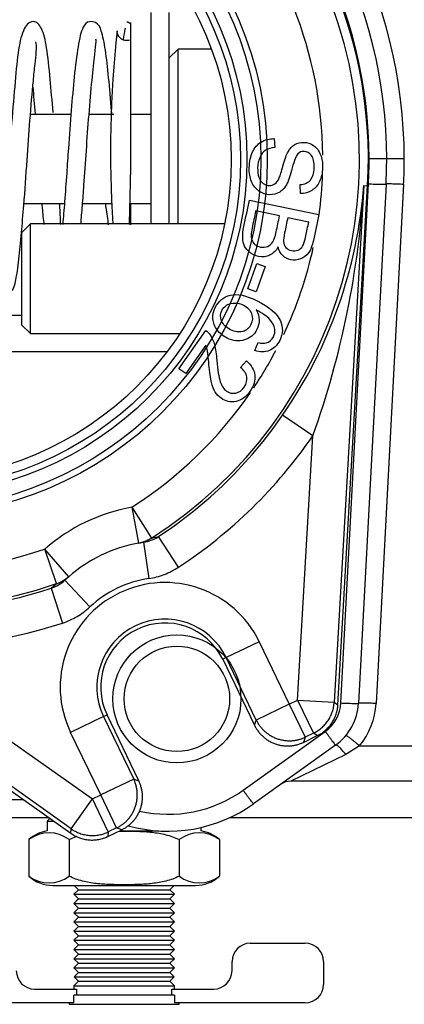
# Model space of a CAD drawing. Extents: x -47 to 96, y -24 to 36.
# Drawn here: x 25 to 27, y -16 to -12 of the extents above; entities that cross this region are included whole.
import ezdxf
from ezdxf.lldxf.tags import DXFTag

# ---------------------------------------------------------------- set-up
doc = ezdxf.new("R2010")
doc.units = 0
doc.header["$MEASUREMENT"] = 0
for name, color, linetype in [('BLT2122', 7, 'CONTINUOUS'), ('DEFAULT', 7, 'CONTINUOUS'), ('DRV2400', 7, 'CONTINUOUS'), ('JKD6982', 7, 'CONTINUOUS'), ('MSC2188__INSTALL', 7, 'CONTINUOUS'), ('MSC2466', 7, 'CONTINUOUS'), ('TST2050', 7, 'CONTINUOUS'), ('WTR3502', 7, 'CONTINUOUS'), ('WTR4001', 7, 'CONTINUOUS')]:
    doc.layers.add(name, color=color, linetype=linetype)
tags = doc.linetypes.add('HIDDEN2', pattern=[0.1875, 0.125, -0.0625]).pattern_tags.tags
tags[6:7] = [DXFTag(74, 4), DXFTag(75, 0), DXFTag(340, '0'), DXFTag(46, 0.0), DXFTag(50, 0.0), DXFTag(44, 0.0), DXFTag(45, 0.0)]
tags[4:5] = [DXFTag(74, 4), DXFTag(75, 0), DXFTag(340, '0'), DXFTag(46, 0.0), DXFTag(50, 0.0), DXFTag(44, 0.0), DXFTag(45, 0.0)]

# ---------------------------------------------------------------- blocks, each defined once
blk = doc.blocks.new('SE2')
at = {"layer": 'BLT2122', "color": 7, "linetype": 'CONTINUOUS'}
for p, q in [((25.7653, -12.3381), (25.7653, -13.0601)), ((25.8273, -12.3381), (25.8273, -13.0601))]:
    blk.add_line(p, q, dxfattribs=at)
at = {"layer": 'DRV2400', "color": 7, "linetype": 'CONTINUOUS'}
for p, q in [((25.4212, -15.0908), (25.4117, -15.1004)), ((25.4117, -15.1004), (25.4348, -15.1004)), ((25.4117, -15.1004), (25.4117, -15.1331)), ((25.6581, -15.1331), (25.7922, -15.1331)), ((25.937, -15.1331), (25.937, -15.1212)), ((25.3492, -15.1629), (25.3492, -15.2878)), ((25.4867, -15.1629), (25.4867, -15.2878)), ((25.8619, -15.1629), (25.8619, -15.2878)), ((25.9995, -15.1629), (25.9995, -15.2878)), ((25.4305, -15.3191), (25.9182, -15.3191)), ((25.5181, -15.334), (25.5024, -15.3497)), ((25.5032, -15.3191), (25.5181, -15.334)), ((25.5181, -15.334), (25.8305, -15.334)), ((25.8305, -15.334), (25.8455, -15.3191)), ((25.8462, -15.3497), (25.8305, -15.334)), ((25.5024, -15.3497), (25.8462, -15.3497)), ((25.5024, -15.3497), (25.5181, -15.3654)), ((25.5181, -15.3654), (25.5024, -15.3811)), ((25.5181, -15.3654), (25.8305, -15.3654)), ((25.8305, -15.3654), (25.8462, -15.3497)), ((25.8462, -15.3811), (25.8305, -15.3654)), ((25.5024, -15.3811), (25.8462, -15.3811)), ((25.5024, -15.3811), (25.5181, -15.3968)), ((25.5181, -15.3968), (25.5024, -15.4125)), ((25.5181, -15.3968), (25.8305, -15.3968)), ((25.8305, -15.3968), (25.8462, -15.3811)), ((25.8462, -15.4125), (25.8305, -15.3968)), ((25.5024, -15.4125), (25.8462, -15.4125)), ((25.5024, -15.4125), (25.5181, -15.4282)), ((25.5181, -15.4282), (25.5024, -15.4439)), ((25.5181, -15.4282), (25.8305, -15.4282)), ((25.8305, -15.4282), (25.8462, -15.4125)), ((25.8462, -15.4439), (25.8305, -15.4282)), ((25.5024, -15.4439), (25.8462, -15.4439)), ((25.5024, -15.4439), (25.5181, -15.4596)), ((25.5181, -15.4596), (25.5024, -15.4753)), ((25.5181, -15.4596), (25.8305, -15.4596)), ((25.8305, -15.4596), (25.8462, -15.4439)), ((25.8462, -15.4753), (25.8305, -15.4596)), ((25.5024, -15.4753), (25.8462, -15.4753)), ((25.5024, -15.4753), (25.5181, -15.491)), ((25.5181, -15.491), (25.5024, -15.5067)), ((25.5181, -15.491), (25.8305, -15.491)), ((25.8305, -15.491), (25.8462, -15.4753)), ((25.8462, -15.5067), (25.8305, -15.491)), ((25.5024, -15.5067), (25.8462, -15.5067)), ((25.5024, -15.5067), (25.5181, -15.5224)), ((25.5181, -15.5224), (25.5024, -15.5381)), ((25.5181, -15.5224), (25.8305, -15.5224)), ((25.8305, -15.5224), (25.8462, -15.5067)), ((25.8462, -15.5381), (25.8305, -15.5224)), ((26.1049, -15.5169), (26.2924, -15.5169)), ((25.5024, -15.5381), (25.8462, -15.5381)), ((25.5024, -15.5381), (25.5181, -15.5538)), ((25.5181, -15.5538), (25.5024, -15.5695)), ((25.5024, -15.5695), (25.8462, -15.5695)), ((25.5024, -15.5695), (25.5181, -15.5852)), ((25.5181, -15.5538), (25.8305, -15.5538)), ((25.8305, -15.5538), (25.8462, -15.5381)), ((25.8462, -15.5695), (25.8305, -15.5538)), ((25.8305, -15.5852), (25.8462, -15.5695)), ((25.5181, -15.5852), (25.5024, -15.6009)), ((25.5024, -15.6009), (25.8462, -15.6009)), ((25.5024, -15.6009), (25.5181, -15.6166)), ((25.5181, -15.5852), (25.8305, -15.5852)), ((25.8462, -15.6009), (25.8305, -15.5852)), ((25.8305, -15.6166), (25.8462, -15.6009)), ((26.0424, -15.6107), (26.0424, -15.5794)), ((26.3549, -15.5794), (26.3549, -15.6575)), ((25.5181, -15.6166), (25.5032, -15.6316)), ((25.5032, -15.6316), (25.8455, -15.6316)), ((25.5032, -15.6316), (25.5181, -15.6465)), ((25.5181, -15.6166), (25.8305, -15.6166)), ((25.8455, -15.6316), (25.8305, -15.6166)), ((25.8305, -15.6465), (25.8455, -15.6316)), ((25.5181, -15.6465), (25.5024, -15.6622)), ((25.5024, -15.6622), (25.8462, -15.6622)), ((25.5024, -15.6622), (25.5024, -15.6732)), ((25.5181, -15.6465), (25.8305, -15.6465)), ((25.8462, -15.6622), (25.8305, -15.6465)), ((25.8462, -15.6732), (25.8462, -15.6622)), ((25.3688, -15.6732), (25.5119, -15.6732)), ((25.8463, -15.6941), (25.5024, -15.6941)), ((25.5024, -15.72), (25.5024, -15.6941)), ((25.5119, -15.6732), (25.5119, -15.6941)), ((25.8368, -15.6732), (25.9799, -15.6732)), ((25.8368, -15.6941), (25.8368, -15.6732)), ((25.8463, -15.6941), (25.8463, -15.72)), ((25.5024, -15.72), (25.0563, -15.72)), ((25.4867, -15.72), (25.4867, -15.7253)), ((25.4867, -15.7253), (25.8619, -15.7253)), ((26.2924, -15.72), (25.8463, -15.72)), ((25.8619, -15.7253), (25.8619, -15.72))]:
    blk.add_line(p, q, dxfattribs=at)
for centre, radius, start, end in [((25.4305, -15.2528), 0.1212, 98.9163, 132.1309), ((25.9182, -15.2528), 0.1212, 47.8786, 81.0837), ((25.418, -15.2539), 0.1141, 52.9209, 127.0791), ((25.9307, -15.2539), 0.1141, 52.9209, 127.0791), ((25.418, -15.1968), 0.1141, 232.9209, 307.0791), ((25.4305, -15.1979), 0.1212, 227.8786, 270), ((25.9307, -15.1968), 0.1141, 232.9209, 307.0791), ((25.9182, -15.1979), 0.1212, 270, 312.1309), ((26.1049, -15.5794), 0.0625, 90, 180), ((26.2924, -15.5794), 0.0625, 0, 90), ((25.3688, -15.6107), 0.0625, 180, 270), ((25.9799, -15.6107), 0.0625, 270, 360), ((26.2924, -15.6575), 0.0625, 270, 360)]:
    blk.add_arc(centre, radius, start, end, dxfattribs=at)
for points, knots in [([(25.4867, -15.1629), (25.4938, -15.1592), (25.5011, -15.156), (25.5102, -15.1527), (25.5117, -15.1522), (25.5132, -15.1516)], [0, 0, 0, 0, 0.0625, 0.0625, 0.07510316, 0.07510316, 0.07510316, 0.07510316]), ([(25.656, -15.1337), (25.6618, -15.1336), (25.6677, -15.1336), (25.6815, -15.1336), (25.6896, -15.1336), (25.7056, -15.1339), (25.7137, -15.1341), (25.7377, -15.135), (25.7537, -15.136), (25.7856, -15.1396), (25.8015, -15.1422), (25.8246, -15.1481), (25.8323, -15.1504), (25.8473, -15.1559), (25.8548, -15.1592), (25.8619, -15.1629)], [0.4538577, 0.4538577, 0.4538577, 0.4538577, 0.5, 0.5, 0.5625, 0.5625, 0.625, 0.625, 0.75, 0.75, 0.875, 0.875, 0.9375, 0.9375, 1, 1, 1, 1]), ([(25.8619, -15.2878), (25.8548, -15.2915), (25.8475, -15.2947), (25.8325, -15.3002), (25.8247, -15.3026), (25.8015, -15.3085), (25.7858, -15.3111), (25.7544, -15.3146), (25.7386, -15.3156), (25.7069, -15.3169), (25.691, -15.3171), (25.6671, -15.3171), (25.6591, -15.3171), (25.643, -15.3168), (25.635, -15.3166), (25.611, -15.3157), (25.5949, -15.3147), (25.563, -15.3111), (25.5472, -15.3085), (25.524, -15.3026), (25.5164, -15.3003), (25.5013, -15.2947), (25.4939, -15.2915), (25.4867, -15.2878)], [0, 0, 0, 0, 0.0625, 0.0625, 0.125, 0.125, 0.25, 0.25, 0.375, 0.375, 0.5, 0.5, 0.5625, 0.5625, 0.625, 0.625, 0.75, 0.75, 0.875, 0.875, 0.9375, 0.9375, 1, 1, 1, 1])]:
    blk.add_open_spline(points, degree=3, knots=knots, dxfattribs=at)
at = {"layer": 'JKD6982', "color": 7, "linetype": 'CONTINUOUS'}
for p, q in [((25.4182, -15.0887), (23.3948, -15.0887)), ((29.3948, -15.0887), (26.0325, -15.0887))]:
    blk.add_line(p, q, dxfattribs=at)
at = {"layer": 'MSC2188__INSTALL', "color": 7, "linetype": 'CONTINUOUS'}
for p, q in [((25.6973, -12.8615), (25.6973, -12.3723)), ((25.6973, -13.0633), (25.6973, -12.9907))]:
    blk.add_line(p, q, dxfattribs=at)
for centre, radius, start, end in [((29.5474, -12.8196), 3.9196, 173.8596, 183.5332), ((25.6795, -12.4045), 0.0296, 298.9026, 304.43)]:
    blk.add_arc(centre, radius, start, end, dxfattribs=at)
for points, knots in [([(25.4319, -12.6798), (25.4286, -12.6393), (25.421, -12.5545), (25.4119, -12.4588), (25.3954, -12.3879), (25.3655, -12.361), (25.3336, -12.3818), (25.3131, -12.4535), (25.3042, -12.5535), (25.2917, -12.6899), (25.2813, -12.8412), (25.2719, -12.9756), (25.2623, -13.088), (25.2537, -13.1748), (25.2454, -13.2453), (25.2393, -13.2577), (25.2356, -13.2641)], [0.297008, 0.297008, 0.297008, 0.297008, 0.3445141, 0.4021209, 0.4513527, 0.4959928, 0.5408884, 0.5906721, 0.6481844, 0.7058316, 0.7576785, 0.8149481, 0.853443, 0.8973443, 0.9450562, 1, 1, 1, 1]), ([(25.6324, -12.6858), (25.6322, -12.6822), (25.6285, -12.6373), (25.6215, -12.5572), (25.611, -12.4615), (25.5981, -12.4009), (25.5853, -12.372), (25.5496, -12.3662), (25.5302, -12.3901), (25.5166, -12.4474), (25.5042, -12.55), (25.4935, -12.6709), (25.4849, -12.7855), (25.478, -12.8923), (25.4714, -12.9809), (25.4668, -13.0373), (25.4647, -13.0617)], [0.2310385, 0.2310385, 0.2310385, 0.2310385, 0.2355154, 0.2872118, 0.3391656, 0.3917065, 0.432875, 0.4553056, 0.4930393, 0.552647, 0.6108132, 0.6621202, 0.7146917, 0.7479735, 0.7878353, 0.8219878, 0.8219878, 0.8219878, 0.8219878]), ([(25.6919, -12.4325), (25.6912, -12.4328), (25.6879, -12.434), (25.6812, -12.4344), (25.6719, -12.4326), (25.6638, -12.4283), (25.6578, -12.4224), (25.6538, -12.4165), (25.6511, -12.4092), (25.6507, -12.4044), (25.6506, -12.4015)], [0.066391, 0.066391, 0.066391, 0.066391, 0.103661, 0.2440977, 0.384544, 0.557857, 0.6582296, 0.7667272, 0.88156, 1, 1, 1, 1]), ([(25.6781, -12.3909), (25.6778, -12.3921), (25.6755, -12.4017), (25.6728, -12.4162), (25.6706, -12.431)], [0.07353756, 0.07353756, 0.07353756, 0.07353756, 0.08484211, 0.15834645, 0.15834645, 0.15834645, 0.15834645]), ([(25.2928, -13.2879), (25.2973, -13.2791), (25.3047, -13.2629), (25.3143, -13.1865), (25.3235, -13.0965), (25.3334, -12.982), (25.3428, -12.8483), (25.3531, -12.6988), (25.3627, -12.588), (25.3702, -12.5136), (25.3765, -12.4603), (25.3758, -12.444), (25.3725, -12.4379), (25.3725, -12.4379)], [0, 0, 0, 0, 0.0566375, 0.1051971, 0.1494316, 0.1880287, 0.2453112, 0.2958881, 0.3520617, 0.3813163, 0.408534, 0.4551912, 0.4553184, 0.4553184, 0.4553184, 0.4553184]), ([(25.5265, -13.0607), (25.5283, -13.0403), (25.532, -12.9971), (25.5385, -12.9136), (25.5454, -12.8074), (25.5546, -12.682), (25.5647, -12.5657), (25.574, -12.4792), (25.5789, -12.4383), (25.5791, -12.43), (25.5781, -12.4286)], [0.1874971, 0.1874971, 0.1874971, 0.1874971, 0.2147546, 0.2429196, 0.2887755, 0.3378745, 0.3913288, 0.4432497, 0.4862992, 0.5128957, 0.5128957, 0.5128957, 0.5128957]), ([(25.6923, -13.0614), (25.6924, -13.0579), (25.6936, -13.0267), (25.6951, -12.9588), (25.6966, -12.8958), (25.6974, -12.8578)], [0.6941295, 0.6941295, 0.6941295, 0.6941295, 0.7120489, 0.8526012, 1, 1, 1, 1]), ([(25.3931, -12.9907), (25.3935, -12.9959), (25.3958, -13.02), (25.3983, -13.0435), (25.4005, -13.0614)], [0.79746482, 0.79746482, 0.79746482, 0.79746482, 0.80337303, 0.82516893, 0.82516893, 0.82516893, 0.82516893]), ([(25.458, -13.0615), (25.4571, -13.0408), (25.4558, -13.0171), (25.4542, -12.992), (25.454, -12.9904)], [0.14933234, 0.14933234, 0.14933234, 0.14933234, 0.17777797, 0.17983487, 0.17983487, 0.17983487, 0.17983487]), ([(25.6098, -12.9907), (25.6104, -12.9951), (25.6139, -13.0199), (25.6174, -13.0441), (25.6203, -13.0633)], [0.86923478, 0.86923478, 0.86923478, 0.86923478, 0.87460212, 0.89966522, 0.89966522, 0.89966522, 0.89966522])]:
    blk.add_open_spline(points, degree=3, knots=knots, dxfattribs=at)
for points in [[(25.6934, -12.3753), (25.6873, -12.3699), (25.6841, -12.3692), (25.6838, -12.3734)], [(25.3625, -12.5929), (25.3651, -12.6213), (25.3678, -12.6521), (25.3703, -12.6845)]]:
    blk.add_open_spline(points, degree=3, dxfattribs=at)
at = {"layer": 'MSC2466', "color": 7, "linetype": 'CONTINUOUS'}
for p, q in [((25.8586, -12.4631), (25.8273, -12.4943)), ((25.8586, -13.0601), (25.8586, -12.4631)), ((25.9723, -12.4631), (25.8586, -12.4631)), ((25.4926, -12.6861), (25.3547, -12.6861)), ((25.6394, -12.6861), (25.5546, -12.6861)), ((25.7653, -12.6861), (25.6973, -12.6861)), ((25.3324, -12.9901), (25.4706, -12.9901)), ((25.5324, -12.9901), (25.6347, -12.9901)), ((25.6943, -12.9901), (25.7653, -12.9901))]:
    blk.add_line(p, q, dxfattribs=at)
at = {"layer": 'TST2050', "color": 7, "linetype": 'CONTINUOUS'}
for p, q in [((25.3544, -13.0601), (25.3244, -13.0901)), ((25.3544, -13.4341), (25.3544, -13.0601)), ((26.017, -13.0601), (25.3544, -13.0601)), ((25.3244, -13.0901), (25.3244, -13.4041)), ((25.3244, -13.4041), (25.3544, -13.4341)), ((25.3544, -13.4341), (25.8641, -13.4341))]:
    blk.add_line(p, q, dxfattribs=at)
at = {"layer": 'WTR3502', "color": 7, "linetype": 'CONTINUOUS'}
for p, q in [((26.1862, -12.7687), (26.188, -12.799)), ((26.2761, -12.9563), (26.2747, -12.9257)), ((26.492, -12.9288), (26.391, -14.6938)), ((26.4038, -14.7024), (26.5053, -12.9295)), ((26.492, -12.9288), (26.5053, -12.9295)), ((26.1019, -12.9784), (26.3387, -13.0282)), ((26.2046, -13.0328), (26.1233, -13.0157)), ((26.3042, -13.0538), (26.2326, -13.0387)), ((26.0964, -13.2819), (26.1271, -13.1956)), ((26.1552, -13.2055), (26.1245, -13.2919)), ((26.1271, -13.1956), (26.1552, -13.2055)), ((26.1245, -13.2919), (26.0964, -13.2819)), ((25.8612, -13.555), (25.9529, -13.424)), ((25.9527, -13.4742), (25.8846, -13.5714)), ((26.1204, -13.4926), (26.1314, -13.4651)), ((26.0711, -13.5508), (26.0913, -13.5276)), ((25.8846, -13.5714), (25.8612, -13.555)), ((26.318, -13.7839), (26.215, -13.7131)), ((26.2663, -14.6867), (26.318, -13.7839)), ((25.7003, -14.0273), (25.7229, -14.1502)), ((25.7003, -14.0273), (25.7674, -14.1327)), ((24.0429, -14.1158), (25.4926, -15.1413)), ((25.4939, -15.126), (24.0506, -14.105)), ((25.7403, -14.1474), (25.7229, -14.1502)), ((25.7403, -14.1474), (25.7585, -14.271)), ((25.7674, -14.1327), (25.7913, -14.128)), ((25.8599, -14.2324), (25.7913, -14.128)), ((25.4852, -14.2648), (25.4031, -14.1705)), ((25.4438, -14.2886), (25.4031, -14.1705)), ((25.4252, -14.3044), (25.4438, -14.2886)), ((25.4852, -14.2648), (25.4721, -14.2765)), ((25.5574, -14.3679), (25.4721, -14.2765)), ((25.4252, -14.3044), (25.4641, -14.4231)), ((26.1351, -14.487), (26.0226, -14.5412)), ((26.1351, -14.487), (26.2379, -14.7003)), ((24.8278, -14.5018), (25.566, -15.024)), ((26.0226, -14.5412), (26.0107, -14.547)), ((26.0107, -14.547), (26.1192, -14.7722)), ((26.1254, -14.7546), (26.0226, -14.5412)), ((26.2379, -14.7003), (26.2663, -14.6867)), ((26.2663, -14.6867), (26.3205, -14.7992)), ((26.2663, -14.6867), (26.391, -14.6938)), ((26.391, -14.6938), (26.4038, -14.7024)), ((26.2379, -14.7003), (26.1254, -14.7546)), ((26.2379, -14.7003), (26.2921, -14.8129)), ((25.6041, -14.7428), (25.4916, -14.797)), ((25.6041, -14.7428), (25.6161, -14.7371)), ((25.6041, -14.7428), (25.7069, -14.9562)), ((25.7246, -14.9623), (25.6161, -14.7371)), ((26.1192, -14.7722), (26.1254, -14.7546)), ((25.5944, -15.0104), (25.4916, -14.797)), ((26.286, -14.8306), (26.3333, -14.8078)), ((26.2921, -14.8129), (26.286, -14.8306)), ((26.3205, -14.7992), (26.2921, -14.8129)), ((26.3333, -14.8078), (26.3205, -14.7992)), ((25.7069, -14.9562), (25.5944, -15.0104)), ((25.7069, -14.9562), (25.7246, -14.9623)), ((25.4939, -15.126), (25.566, -15.024)), ((25.566, -15.024), (25.5944, -15.0104)), ((25.6203, -15.1366), (25.566, -15.024)), ((25.6486, -15.1229), (25.5944, -15.0104)), ((25.4926, -15.1413), (25.4939, -15.126)), ((25.619, -15.1519), (25.6663, -15.1291)), ((25.6486, -15.1229), (25.6203, -15.1366)), ((25.6663, -15.1291), (25.6486, -15.1229)), ((25.6203, -15.1366), (25.619, -15.1519))]:
    blk.add_line(p, q, dxfattribs=at)
at = {"layer": 'WTR3502', "color": 7, "linetype": 'HIDDEN2'}
for radius in [1.2176, 1.196]:
    blk.add_circle((24.9453, -12.8402), radius, dxfattribs=at)
at = {"layer": 'WTR3502', "color": 7, "linetype": 'CONTINUOUS'}
for radius in [1.148, 1.1263]:
    blk.add_circle((24.9453, -12.8402), radius, dxfattribs=at)
for centre, radius, start, end in [((24.9453, -12.8402), 1.5318, 302.4566, 108.9891), ((24.9453, -12.8402), 1.5318, 122.4566, 288.9891), ((24.9453, -12.8402), 1.5625, 356.7228, 54.7228), ((24.9453, -12.8402), 1.4069, 0.6039, 42.6034), ((24.9453, -12.8402), 1.4069, 352.3273, 358.0676), ((24.9098, -12.8111), 1.5866, 325.3493, 355.7457), ((23.4232, -12.7493), 3.0741, 340.3324, 356.6535), ((24.9453, -12.8402), 1.4069, 334.8813, 347.6663), ((24.9453, -12.8402), 1.4069, 326.3507, 332.3982), ((24.9453, -12.8402), 1.4069, 302.4566, 325.5469), ((24.9453, -12.8402), 1.5408, 303.3001, 325.49), ((24.9453, -12.8402), 1.6658, 303.3001, 325.49), ((24.9453, -12.8402), 1.4069, 239.0569, 288.9891), ((25.8134, -14.642), 0.625, 100.4188, 131.0269), ((25.8134, -14.642), 0.5, 100.4188, 131.0269), ((25.7217, -14.0214), 0.1274, 278.3984, 303.1374), ((25.3852, -14.1835), 0.1274, 288.3083, 313.0472), ((25.8134, -14.642), 0.3572, 25.7228, 205.7228), ((25.8134, -14.642), 0.375, 98.4078, 133.0379), ((24.9453, -12.8402), 1.5408, 265.9557, 288.1455), ((24.9453, -12.8402), 1.6658, 265.9557, 288.1455), ((25.8134, -14.642), 0.2322, 25.7228, 205.7228), ((25.8134, -14.642), 0.219, 25.7228, 205.7228)]:
    blk.add_arc(centre, radius, start, end, dxfattribs=at)
for points, knots in [([(26.2747, -12.9257), (26.29, -12.9244), (26.3016, -12.9193), (26.3098, -12.9101), (26.3179, -12.901), (26.3221, -12.887), (26.3229, -12.8686), (26.3237, -12.8495), (26.3203, -12.8354), (26.3067, -12.8172), (26.2984, -12.8126), (26.2797, -12.812), (26.2724, -12.8148), (26.2667, -12.8209), (26.2611, -12.8269), (26.2546, -12.8427), (26.2479, -12.8682), (26.2413, -12.8939), (26.2354, -12.9114), (26.2308, -12.9209), (26.2239, -12.9347), (26.2152, -12.9448), (26.2051, -12.9511), (26.1949, -12.9574), (26.1834, -12.9605), (26.1576, -12.9596), (26.1456, -12.9555), (26.1345, -12.9478), (26.1234, -12.9401), (26.115, -12.9293), (26.1092, -12.9152), (26.1034, -12.9013), (26.1007, -12.8858), (26.1019, -12.8468), (26.1058, -12.8287), (26.1125, -12.8142), (26.1193, -12.7995), (26.1293, -12.7883), (26.1424, -12.7804), (26.1554, -12.7725), (26.17, -12.7686), (26.1862, -12.7687)], [0, 0, 0, 0, 0.061468, 0.061468, 0.061468, 0.130775, 0.130775, 0.130775, 0.184076, 0.184076, 0.237378, 0.237378, 0.283802, 0.283802, 0.283802, 0.363773, 0.363773, 0.363773, 0.450348, 0.450348, 0.450348, 0.51294, 0.51294, 0.51294, 0.571783, 0.571783, 0.629899, 0.629899, 0.629899, 0.695112, 0.695112, 0.695112, 0.766321, 0.766321, 0.85683, 0.85683, 0.85683, 0.928291, 0.928291, 0.928291, 1, 1, 1, 1]), ([(26.188, -12.799), (26.1757, -12.7998), (26.1658, -12.8029), (26.1578, -12.8078), (26.1498, -12.8126), (26.1433, -12.8206), (26.133, -12.8422), (26.1302, -12.8543), (26.1299, -12.868), (26.1296, -12.88), (26.1309, -12.8909), (26.1341, -12.9003), (26.1374, -12.9098), (26.1423, -12.9168), (26.1484, -12.9215), (26.1546, -12.9263), (26.1615, -12.9287), (26.1764, -12.9292), (26.1831, -12.9273), (26.1946, -12.919), (26.1997, -12.9119), (26.2039, -12.9021), (26.2066, -12.8958), (26.211, -12.8816), (26.223, -12.8379), (26.2285, -12.8225), (26.2337, -12.8138), (26.2403, -12.8026), (26.2478, -12.7942), (26.257, -12.7887), (26.2661, -12.7833), (26.2762, -12.781), (26.2997, -12.7817), (26.311, -12.7855), (26.3318, -12.8), (26.3395, -12.8102), (26.3445, -12.8238), (26.3495, -12.8372), (26.3519, -12.852), (26.3508, -12.8861), (26.3474, -12.9017), (26.3411, -12.915), (26.3348, -12.9285), (26.326, -12.9387), (26.3031, -12.9527), (26.2902, -12.9561), (26.2761, -12.9563)], [0, 0, 0, 0, 0.049687, 0.049687, 0.049687, 0.103581, 0.103581, 0.157476, 0.157476, 0.157476, 0.208704, 0.208704, 0.208704, 0.249273, 0.249273, 0.249273, 0.285009, 0.285009, 0.321522, 0.321522, 0.358036, 0.358036, 0.358036, 0.431023, 0.431023, 0.50401, 0.50401, 0.50401, 0.558228, 0.558228, 0.558228, 0.611175, 0.611175, 0.66866, 0.66866, 0.726145, 0.726145, 0.726145, 0.795819, 0.795819, 0.872392, 0.872392, 0.872392, 0.936196, 0.936196, 1, 1, 1, 1]), ([(26.1996, -13.1387), (26.1923, -13.152), (26.1829, -13.1615), (26.1711, -13.1671), (26.1595, -13.1726), (26.1467, -13.1739), (26.1218, -13.1687), (26.1121, -13.1642), (26.1035, -13.1575), (26.095, -13.1508), (26.0888, -13.1435), (26.0813, -13.1275), (26.0794, -13.1182), (26.0784, -13.0963), (26.0798, -13.0833), (26.0829, -13.0684), (26.0893, -13.0384), (26.0956, -13.0084), (26.1019, -12.9784)], [0, 0, 0, 0, 0.135418, 0.135418, 0.135418, 0.266411, 0.266411, 0.373314, 0.373314, 0.373314, 0.48066, 0.48066, 0.588007, 0.588007, 0.695353, 0.695353, 0.695353, 1, 1, 1, 1]), ([(26.1233, -13.0157), (26.1191, -13.0353), (26.115, -13.0549), (26.1109, -13.0744), (26.1088, -13.0845), (26.1076, -13.0916), (26.1075, -13.0959), (26.1074, -13.1032), (26.1081, -13.1098), (26.1101, -13.1151), (26.1121, -13.1207), (26.1158, -13.1255), (26.1208, -13.1299), (26.1259, -13.1343), (26.1322, -13.1372), (26.1486, -13.1407), (26.1568, -13.1399), (26.1641, -13.1369), (26.1717, -13.1337), (26.1776, -13.1284), (26.182, -13.1209), (26.1862, -13.1136), (26.19, -13.1024), (26.1931, -13.0873), (26.197, -13.0691), (26.2008, -13.051), (26.2046, -13.0328)], [0, 0, 0, 0, 0.213184, 0.213184, 0.213184, 0.290532, 0.290532, 0.290532, 0.359975, 0.359975, 0.359975, 0.42541, 0.42541, 0.42541, 0.500983, 0.500983, 0.589152, 0.589152, 0.589152, 0.675785, 0.675785, 0.675785, 0.802229, 0.802229, 0.802229, 1, 1, 1, 1]), ([(26.3387, -13.0282), (26.3324, -13.0577), (26.3262, -13.0872), (26.32, -13.1168), (26.3162, -13.1347), (26.3108, -13.1487), (26.3037, -13.1585), (26.2964, -13.1685), (26.2875, -13.1755), (26.2761, -13.1795), (26.2649, -13.1835), (26.2539, -13.1845), (26.2328, -13.1801), (26.2237, -13.1754), (26.2161, -13.168), (26.2083, -13.1606), (26.2028, -13.1509), (26.1996, -13.1387)], [0, 0, 0, 0, 0.335991, 0.335991, 0.335991, 0.503573, 0.503573, 0.503573, 0.634249, 0.634249, 0.634249, 0.757513, 0.757513, 0.873631, 0.873631, 0.873631, 1, 1, 1, 1]), ([(26.2326, -13.0387), (26.229, -13.0557), (26.2255, -13.0727), (26.2219, -13.0897), (26.219, -13.1036), (26.2177, -13.1136), (26.2183, -13.12), (26.2191, -13.1284), (26.2217, -13.1352), (26.2263, -13.1404), (26.2309, -13.1456), (26.2373, -13.149), (26.2535, -13.1524), (26.2609, -13.152), (26.2744, -13.1469), (26.2796, -13.1424), (26.2869, -13.1295), (26.2906, -13.1178), (26.2943, -13.1008), (26.2977, -13.0852), (26.3009, -13.0695), (26.3042, -13.0538)], [0, 0, 0, 0, 0.2037, 0.2037, 0.2037, 0.323377, 0.323377, 0.323377, 0.410628, 0.410628, 0.410628, 0.515424, 0.515424, 0.614288, 0.614288, 0.713152, 0.713152, 0.812016, 0.812016, 0.812016, 1, 1, 1, 1]), ([(26.1249, -13.3538), (26.1316, -13.365), (26.1349, -13.3763), (26.135, -13.3881), (26.135, -13.3996), (26.1325, -13.4106), (26.1187, -13.4383), (26.1047, -13.4502), (26.0853, -13.4562), (26.0661, -13.4622), (26.0462, -13.4601), (26.012, -13.443), (26.0008, -13.4336), (25.9921, -13.4221), (25.9832, -13.4105), (25.9784, -13.3979), (25.9763, -13.3713), (25.979, -13.3581), (25.9966, -13.323), (26.0136, -13.309), (26.0369, -13.3033), (26.0602, -13.2975), (26.0904, -13.3037), (26.1696, -13.3432), (26.1962, -13.3661), (26.2075, -13.391), (26.2173, -13.4126), (26.2165, -13.435), (26.1965, -13.475), (26.1848, -13.4866), (26.1698, -13.4926), (26.1548, -13.4986), (26.1383, -13.4988), (26.1204, -13.4926)], [0, 0, 0, 0, 0.047895, 0.047895, 0.047895, 0.091396, 0.091396, 0.167834, 0.167834, 0.167834, 0.252436, 0.252436, 0.307662, 0.307662, 0.307662, 0.361303, 0.361303, 0.414944, 0.414944, 0.506729, 0.506729, 0.506729, 0.633129, 0.633129, 0.774114, 0.774114, 0.774114, 0.865034, 0.865034, 0.933081, 0.933081, 0.933081, 1, 1, 1, 1]), ([(26.0815, -13.3375), (26.0723, -13.3329), (26.0626, -13.3304), (26.042, -13.3299), (26.033, -13.332), (26.0175, -13.3415), (26.0115, -13.3477), (26.0078, -13.3556), (26.0024, -13.367), (26.0018, -13.3788), (26.0069, -13.3912), (26.012, -13.4036), (26.0222, -13.4139), (26.0525, -13.4291), (26.0663, -13.4309), (26.0915, -13.4237), (26.1006, -13.4159), (26.1069, -13.4037), (26.113, -13.3918), (26.1136, -13.3794), (26.1091, -13.3667), (26.1047, -13.3542), (26.0954, -13.3445), (26.0815, -13.3375)], [0, 0, 0, 0, 0.086656, 0.086656, 0.173312, 0.173312, 0.259969, 0.259969, 0.259969, 0.373108, 0.373108, 0.373108, 0.504781, 0.504781, 0.630358, 0.630358, 0.755935, 0.755935, 0.755935, 0.873122, 0.873122, 0.873122, 1, 1, 1, 1]), ([(26.1314, -13.4651), (26.1431, -13.4679), (26.1522, -13.4684), (26.1591, -13.4664), (26.1704, -13.4632), (26.1785, -13.456), (26.184, -13.4454), (26.1883, -13.437), (26.1895, -13.4282), (26.1881, -13.4192), (26.1862, -13.408), (26.1805, -13.3969), (26.1713, -13.3862), (26.162, -13.3754), (26.1464, -13.3647), (26.1249, -13.3538)], [0, 0, 0, 0, 0.153408, 0.153408, 0.153408, 0.336757, 0.336757, 0.336757, 0.484117, 0.484117, 0.484117, 0.688997, 0.688997, 0.688997, 1, 1, 1, 1]), ([(25.9529, -13.424), (25.9588, -13.4279), (25.9638, -13.4328), (25.9677, -13.4386), (25.9742, -13.4483), (25.9793, -13.4597), (25.9828, -13.4731), (25.9863, -13.4865), (25.9889, -13.5041), (25.9905, -13.5258), (25.9931, -13.5597), (25.9972, -13.5841), (26.0071, -13.6137), (26.0142, -13.6244), (26.033, -13.6376), (26.0437, -13.6397), (26.0664, -13.6352), (26.0761, -13.6284), (26.084, -13.6175), (26.0923, -13.6058), (26.095, -13.5938), (26.0929, -13.5819), (26.0908, -13.57), (26.0834, -13.5596), (26.0711, -13.5508)], [0, 0, 0, 0, 0.056604, 0.056604, 0.056604, 0.15851, 0.15851, 0.15851, 0.302039, 0.302039, 0.302039, 0.424046, 0.424046, 0.546053, 0.546053, 0.669779, 0.669779, 0.793505, 0.793505, 0.793505, 0.894972, 0.894972, 0.894972, 1, 1, 1, 1]), ([(26.0913, -13.5276), (26.1087, -13.5423), (26.1184, -13.5587), (26.1204, -13.5769), (26.1225, -13.5949), (26.1168, -13.6132), (26.0903, -13.6511), (26.0745, -13.6624), (26.0379, -13.6698), (26.0209, -13.6664), (25.9973, -13.6499), (25.9908, -13.6427), (25.9853, -13.6342), (25.9799, -13.6257), (25.9756, -13.6145), (25.9692, -13.5876), (25.9664, -13.567), (25.9638, -13.5393), (25.9617, -13.5161), (25.9599, -13.5009), (25.9585, -13.4936), (25.9571, -13.4865), (25.9551, -13.48), (25.9527, -13.4742)], [0, 0, 0, 0, 0.138021, 0.138021, 0.138021, 0.271725, 0.271725, 0.407299, 0.407299, 0.542873, 0.542873, 0.612958, 0.612958, 0.612958, 0.728434, 0.728434, 0.843911, 0.843911, 0.843911, 0.952226, 0.952226, 0.952226, 1, 1, 1, 1]), ([(25.7585, -14.271), (25.7767, -14.2683), (25.7942, -14.2638), (25.8281, -14.2509), (25.8445, -14.2425), (25.8599, -14.2324)], [0, 0, 0, 0, 0.5, 0.5, 1, 1, 1, 1]), ([(25.4641, -14.4231), (25.4815, -14.4174), (25.498, -14.4099), (25.5292, -14.3915), (25.544, -14.3804), (25.5574, -14.3679)], [0, 0, 0, 0, 0.5, 0.5, 1, 1, 1, 1])]:
    blk.add_open_spline(points, degree=3, knots=knots, dxfattribs=at)
for points, weights in [([(25.7229, -14.1502), (25.7469, -14.1458), (25.7674, -14.1327)], [1, 0.981420397046, 1]), ([(25.4438, -14.2886), (25.4668, -14.2808), (25.4852, -14.2648)], [1, 0.981420397048, 1]), ([(26.3205, -14.7992), (26.3867, -14.7673), (26.391, -14.6938)], [1, 0.861811205886, 1]), ([(26.3333, -14.8078), (26.3996, -14.7758), (26.4038, -14.7024)], [1, 0.861811205886, 1]), ([(26.1254, -14.7546), (26.1797, -14.8669), (26.2921, -14.8129)], [1, 0.707537269291, 1]), ([(26.1192, -14.7722), (26.1734, -14.8848), (26.286, -14.8306)], [1, 0.70753726929, 1]), ([(25.6486, -15.1229), (25.7609, -15.0686), (25.7069, -14.9562)], [1, 0.70753726929, 1]), ([(25.6663, -15.1291), (25.7788, -15.0749), (25.7246, -14.9623)], [1, 0.707537269291, 1]), ([(25.4939, -15.126), (25.554, -15.1684), (25.6203, -15.1366)], [1, 0.861811205886, 1]), ([(25.4926, -15.1413), (25.5527, -15.1838), (25.619, -15.1519)], [1, 0.861811205886, 1])]:
    blk.add_rational_spline(points, weights, degree=2, dxfattribs=at)
at = {"layer": 'WTR4001', "color": 7, "linetype": 'CONTINUOUS'}
for p, q in [((26.5103, -12.8381), (26.5078, -12.8381)), ((26.5703, -12.8381), (26.5103, -12.8381)), ((26.6303, -12.8381), (26.5703, -12.8381)), ((26.4141, -14.696), (26.5081, -12.923)), ((26.5681, -12.9241), (26.4741, -14.6971)), ((26.628, -12.9252), (26.534, -14.6981)), ((23.9888, -13.3711), (25.3244, -13.3711)), ((24.7307, -13.4961), (25.8209, -13.4961)), ((26.0804, -14.994), (26.3608, -14.7933)), ((26.3958, -14.84), (26.1153, -15.0407)), ((26.4779, -14.8425), (26.4307, -14.8723)), ((26.4779, -14.8425), (26.6913, -14.8425)), ((26.4307, -14.8723), (26.243, -14.9631)), ((26.6913, -14.9631), (26.243, -14.9631)), ((26.2748, -14.9631), (26.243, -14.9631)), ((26.4618, -14.9631), (26.2748, -14.9631)), ((25.1133, -15.0261), (25.3297, -15.0261))]:
    blk.add_line(p, q, dxfattribs=at)
for centre, radius in [((24.9453, -12.8402), 1.094), ((25.8543, -14.6821), 0.1801)]:
    blk.add_circle(centre, radius, dxfattribs=at)
at = {"layer": 'WTR4001', "color": 7, "linetype": 'HIDDEN2'}
blk.add_circle((25.8543, -14.6821), 0.2187, dxfattribs=at)
at = {"layer": 'WTR4001', "color": 7, "linetype": 'CONTINUOUS'}
for centre, radius, start, end in [((24.9453, -12.8402), 1.685, 0.0712, 55.0262), ((24.9453, -12.8381), 1.625, 0, 55.0262), ((24.9453, -12.836), 1.565, 359.9233, 55.0262), ((24.9453, -12.8402), 1.565, 356.9655, 0.0767), ((24.9453, -12.8381), 1.625, 356.9655, 360), ((24.9453, -12.836), 1.685, 356.9655, 359.9288), ((26.2863, -14.6892), 0.128, 305.5942, 356.9655), ((26.2863, -14.6871), 0.188, 305.5942, 356.9655), ((26.2863, -14.685), 0.248, 320.5871, 356.9655), ((26.243, -15.0231), 0.06, 90, 125.5942), ((25.8243, -14.6362), 0.44, 257.2328, 305.5942), ((25.8243, -14.6341), 0.5, 254.2461, 305.5942)]:
    blk.add_arc(centre, radius, start, end, dxfattribs=at)
for points, weights in [([(26.5081, -12.923), (26.5679, -12.9262), (26.5681, -12.9241)], [1, 0.707759659081, 1]), ([(26.628, -12.9252), (26.5682, -12.922), (26.5681, -12.9241)], [1, 0.707759659079, 1]), ([(26.4141, -14.696), (26.474, -14.6991), (26.4741, -14.6971)], [1, 0.707759659078, 1]), ([(26.534, -14.6981), (26.4742, -14.695), (26.4741, -14.6971)], [1, 0.707759659079, 1]), ([(26.3608, -14.7933), (26.3948, -14.8407), (26.3958, -14.84)], [1, 0.717070037825, 1]), ([(26.4779, -14.8425), (26.4326, -14.8052), (26.4316, -14.8065)], [1, 0.714897845955, 1]), ([(26.4307, -14.8723), (26.4021, -14.8354), (26.3958, -14.84)], [1, 0.781885634347, 1]), ([(26.0804, -14.994), (26.1144, -15.0414), (26.1153, -15.0407)], [1, 0.717070037822, 1])]:
    blk.add_rational_spline(points, weights, degree=2, dxfattribs=at)

msp = doc.modelspace()

# ---------------------------------------------------------------- block references
at = {"layer": 'DEFAULT'}
msp.add_blockref('SE2', (0, 0), dxfattribs=at)

doc.saveas('drawing.dxf')
